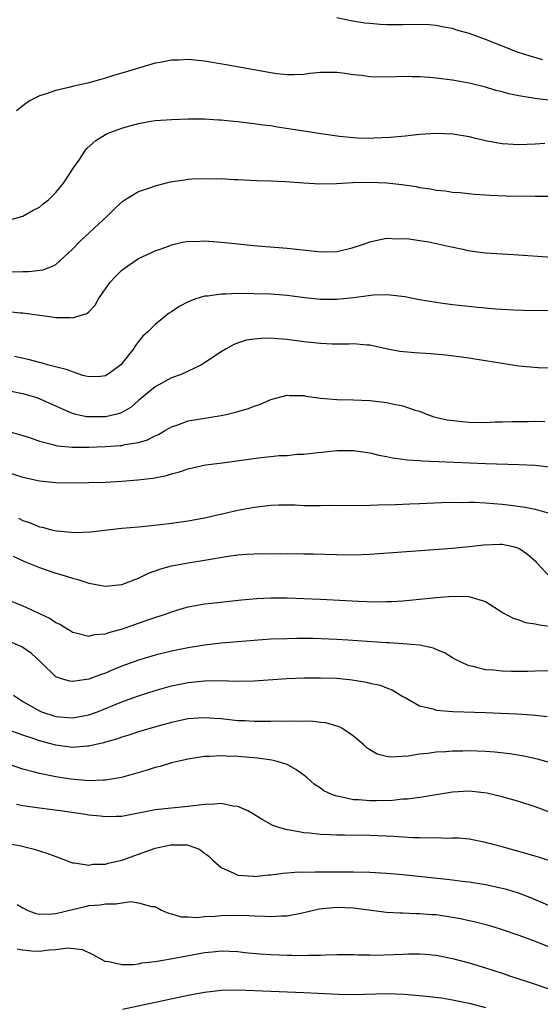
# Model space of a CAD drawing. Units: inches. Extents: x 2646000 to 2649000, y 1551019 to 1554000.
# Drawn here: x 2646539 to 2646602, y 1552058 to 1552177 of the extents above; entities that cross this region are included whole.
import ezdxf

# ---------------------------------------------------------------- set-up
doc = ezdxf.new("R2010")
doc.units = ezdxf.units.IN
doc.header["$MEASUREMENT"] = 0
doc.layers.add('LD26461551_2ft', color=161, linetype='Continuous')

msp = doc.modelspace()

# ---------------------------------------------------------------- linework, layer by layer
at = {"layer": 'LD26461551_2ft'}
for points, elevation in [([(2646601.93, 1552171.94), (2646600.37, 1552172.37), (2646598.87, 1552172.87), (2646595, 1552174.39), (2646593, 1552175.13), (2646591.53, 1552175.53), (2646591, 1552175.74), (2646589.9, 1552175.9), (2646589, 1552176.11), (2646588.16, 1552176.16), (2646586.23, 1552176.23), (2646585, 1552176.18), (2646583, 1552176.18), (2646582.22, 1552176.22), (2646581, 1552176.32), (2646580.39, 1552176.39), (2646578.67, 1552176.67), (2646577, 1552177)], 8810), ([(2646605.25, 1552166.75), (2646601.23, 1552167.23), (2646599.48, 1552167.48), (2646599, 1552167.58), (2646597.8, 1552167.8), (2646597, 1552168.05), (2646596.24, 1552168.24), (2646595, 1552168.63), (2646593, 1552169.12), (2646591, 1552169.46), (2646589, 1552169.7), (2646588.22, 1552169.78), (2646587, 1552169.87), (2646586.11, 1552169.89), (2646585, 1552169.9), (2646584.14, 1552169.86), (2646583, 1552169.84), (2646581, 1552169.89), (2646579.97, 1552170.03), (2646579, 1552170.13), (2646577.67, 1552170.33), (2646577, 1552170.39), (2646575.58, 1552170.42), (2646575, 1552170.39), (2646573.73, 1552170.27), (2646573, 1552170.17), (2646571.87, 1552170.13), (2646571, 1552170.11), (2646569.75, 1552170.25), (2646569, 1552170.36), (2646563.37, 1552171.37), (2646561, 1552171.77), (2646559, 1552171.96), (2646557.9, 1552171.9), (2646557, 1552171.88), (2646555.61, 1552171.61), (2646555, 1552171.53), (2646553, 1552170.94), (2646551, 1552170.32), (2646549.98, 1552170.02), (2646549, 1552169.7), (2646548.43, 1552169.57), (2646547, 1552169.15), (2646545, 1552168.69), (2646544.57, 1552168.57), (2646543, 1552168.23), (2646541.81, 1552167.81), (2646541, 1552167.56), (2646539.91, 1552167), (2646539.35, 1552166.65), (2646539, 1552166.35), (2646538.25, 1552165.75)], 8812), ([(2646537, 1552152.46), (2646539, 1552153.01), (2646540.27, 1552153.73), (2646541, 1552154.11), (2646541.48, 1552154.52), (2646542.11, 1552155), (2646543, 1552155.89), (2646543.92, 1552157), (2646545.13, 1552158.87), (2646545.76, 1552159.76), (2646546.59, 1552161), (2646546.78, 1552161.22), (2646547.85, 1552162.15), (2646549, 1552162.91), (2646549.19, 1552163), (2646551, 1552163.66), (2646551.95, 1552163.95), (2646553, 1552164.22), (2646554.51, 1552164.51), (2646555, 1552164.57), (2646557, 1552164.72), (2646559, 1552164.8), (2646560.78, 1552164.78), (2646561, 1552164.79), (2646562.67, 1552164.67), (2646563, 1552164.68), (2646564.51, 1552164.51), (2646565, 1552164.48), (2646566.31, 1552164.31), (2646567, 1552164.24), (2646568.08, 1552164.08), (2646569, 1552163.97), (2646569.82, 1552163.82), (2646573, 1552163.32), (2646573.3, 1552163.3), (2646575.06, 1552163), (2646577.32, 1552162.68), (2646579, 1552162.53), (2646579.5, 1552162.5), (2646581, 1552162.47), (2646581.52, 1552162.48), (2646583.44, 1552162.56), (2646585.26, 1552162.74), (2646587, 1552162.95), (2646589, 1552163.05), (2646591.04, 1552162.96), (2646593, 1552162.64), (2646593.46, 1552162.54), (2646595, 1552162.16), (2646596.02, 1552161.98), (2646597, 1552161.79), (2646599, 1552161.69), (2646601, 1552161.77), (2646602.17, 1552161.83)], 8814), ([(2646537.73, 1552146.27), (2646539, 1552146.32), (2646539.69, 1552146.31), (2646541.48, 1552146.52), (2646542.66, 1552147), (2646543, 1552147.16), (2646545, 1552149.03), (2646545.99, 1552150.01), (2646549.19, 1552153), (2646550.1, 1552153.9), (2646551.15, 1552154.85), (2646553, 1552155.98), (2646554.47, 1552156.47), (2646555, 1552156.68), (2646556.85, 1552157.15), (2646558.58, 1552157.42), (2646559, 1552157.47), (2646559.51, 1552157.51), (2646561, 1552157.57), (2646562.47, 1552157.53), (2646563, 1552157.56), (2646564.54, 1552157.46), (2646565, 1552157.46), (2646567.33, 1552157.33), (2646569, 1552157.28), (2646570.8, 1552157.2), (2646573, 1552157.03), (2646574.92, 1552156.92), (2646576.97, 1552156.97), (2646578.92, 1552157.08), (2646580.88, 1552157.12), (2646583.04, 1552157.04), (2646584.84, 1552156.84), (2646586.59, 1552156.59), (2646587, 1552156.47), (2646588.33, 1552156.33), (2646589, 1552156.15), (2646590.09, 1552156.09), (2646591, 1552155.93), (2646591.86, 1552155.86), (2646593.66, 1552155.66), (2646595, 1552155.58), (2646595.53, 1552155.53), (2646597.46, 1552155.46), (2646601, 1552155.42), (2646603.42, 1552155.42)], 8816), ([(2646537, 1552141.49), (2646538.68, 1552141.32), (2646539, 1552141.31), (2646542.79, 1552140.79), (2646543, 1552140.75), (2646544.73, 1552140.73), (2646545, 1552140.69), (2646546.76, 1552141.24), (2646547, 1552141.44), (2646547.76, 1552142.24), (2646548.17, 1552143), (2646549.56, 1552145), (2646550.24, 1552145.76), (2646551, 1552146.48), (2646551.71, 1552147), (2646553, 1552147.88), (2646555, 1552148.8), (2646555.63, 1552149), (2646556.63, 1552149.37), (2646557, 1552149.55), (2646558.17, 1552149.83), (2646559, 1552149.99), (2646559.96, 1552149.96), (2646561, 1552150.01), (2646562.04, 1552149.96), (2646563, 1552149.84), (2646564.25, 1552149.75), (2646565, 1552149.64), (2646566.49, 1552149.51), (2646567.4, 1552149.4), (2646571, 1552149.14), (2646574.72, 1552148.72), (2646575, 1552148.67), (2646577, 1552148.74), (2646578.22, 1552149), (2646578.84, 1552149.16), (2646580.35, 1552149.65), (2646581, 1552149.89), (2646581.89, 1552150.11), (2646583, 1552150.34), (2646584.27, 1552150.27), (2646585, 1552150.32), (2646585.73, 1552150.27), (2646587, 1552150.05), (2646588.11, 1552149.89), (2646590.65, 1552149.35), (2646592.25, 1552149), (2646592.85, 1552148.85), (2646594.6, 1552148.6), (2646595, 1552148.56), (2646598.37, 1552148.37), (2646603, 1552148.03)], 8818), ([(2646606.45, 1552141.55), (2646599.6, 1552141.6), (2646598.36, 1552141.64), (2646596.25, 1552141.75), (2646594.05, 1552141.95), (2646591, 1552142.28), (2646589.52, 1552142.48), (2646589, 1552142.54), (2646587, 1552142.87), (2646585.23, 1552143.23), (2646583.46, 1552143.46), (2646583, 1552143.48), (2646581.43, 1552143.43), (2646579, 1552143.12), (2646577, 1552142.91), (2646575, 1552142.93), (2646573.12, 1552143.12), (2646571, 1552143.39), (2646569, 1552143.55), (2646567, 1552143.62), (2646565, 1552143.63), (2646563.57, 1552143.57), (2646563, 1552143.57), (2646561.34, 1552143.34), (2646561, 1552143.31), (2646559.94, 1552143), (2646559, 1552142.62), (2646557.93, 1552142.07), (2646557, 1552141.43), (2646556.72, 1552141.28), (2646556.36, 1552141), (2646555, 1552139.91), (2646554.13, 1552139), (2646553.53, 1552138.47), (2646553, 1552137.84), (2646552.65, 1552137.35), (2646552.45, 1552137), (2646551, 1552135.15), (2646550.85, 1552135), (2646549.79, 1552134.21), (2646549, 1552133.68), (2646548.41, 1552133.59), (2646547, 1552133.56), (2646546.27, 1552133.73), (2646545, 1552134.14), (2646544.39, 1552134.39), (2646541.98, 1552135), (2646541.23, 1552135.23), (2646541, 1552135.27), (2646539.65, 1552135.65), (2646538.01, 1552136.01)], 8820), ([(2646605, 1552134.51), (2646601.36, 1552134.64), (2646599, 1552134.84), (2646597, 1552135.16), (2646595, 1552135.51), (2646593.7, 1552135.7), (2646593, 1552135.82), (2646590.19, 1552136.19), (2646588.35, 1552136.35), (2646586.45, 1552136.45), (2646584.62, 1552136.62), (2646582.95, 1552136.95), (2646581, 1552137.39), (2646580.61, 1552137.39), (2646579, 1552137.53), (2646578.5, 1552137.5), (2646576.48, 1552137.52), (2646575, 1552137.59), (2646573, 1552137.81), (2646571, 1552138.06), (2646569.84, 1552138.16), (2646569, 1552138.22), (2646567.79, 1552138.21), (2646567, 1552138.13), (2646566.02, 1552137.98), (2646564.52, 1552137.48), (2646563.68, 1552137), (2646563, 1552136.59), (2646561, 1552135.24), (2646560.61, 1552135), (2646558.16, 1552133.84), (2646557, 1552133.42), (2646555, 1552132.36), (2646553, 1552130.7), (2646552.1, 1552129.9), (2646551, 1552129.25), (2646550.83, 1552129.17), (2646550.22, 1552129), (2646549, 1552128.71), (2646547, 1552128.7), (2646546.72, 1552128.72), (2646545.44, 1552129), (2646545, 1552129.11), (2646543, 1552130), (2646541, 1552130.91), (2646540.73, 1552131), (2646539, 1552131.49), (2646537, 1552131.89)], 8822), ([(2646537.02, 1552127.02), (2646539, 1552126.46), (2646539.8, 1552126.2), (2646541, 1552125.78), (2646542.64, 1552125.36), (2646543, 1552125.24), (2646543.19, 1552125.2), (2646545, 1552125.04), (2646547, 1552125.04), (2646549, 1552125.11), (2646550.77, 1552125.23), (2646551, 1552125.26), (2646551.35, 1552125.35), (2646553, 1552125.62), (2646554.07, 1552125.93), (2646555, 1552126.41), (2646555.42, 1552126.58), (2646556.15, 1552127), (2646557, 1552127.51), (2646557.76, 1552127.76), (2646559, 1552128.22), (2646563, 1552128.87), (2646563.62, 1552129), (2646564.74, 1552129.26), (2646565, 1552129.35), (2646566.29, 1552129.71), (2646567, 1552130), (2646567.74, 1552130.26), (2646569, 1552130.8), (2646571, 1552131.35), (2646571.31, 1552131.31), (2646573, 1552131.29), (2646573.23, 1552131.23), (2646575, 1552130.97), (2646577, 1552130.81), (2646579, 1552130.77), (2646581, 1552130.68), (2646581.37, 1552130.63), (2646583, 1552130.46), (2646583.73, 1552130.27), (2646585, 1552130.05), (2646586.47, 1552129.53), (2646587, 1552129.38), (2646587.98, 1552129), (2646588.73, 1552128.73), (2646590.35, 1552128.35), (2646592.14, 1552128.14), (2646593, 1552128.08), (2646595, 1552128.04), (2646596.1, 1552128.1), (2646597, 1552128.1), (2646598.15, 1552128.15), (2646600.16, 1552128.16), (2646601, 1552128.19), (2646602.16, 1552128.16)], 8824), ([(2646537, 1552122.04), (2646539, 1552121.41), (2646541, 1552120.96), (2646543, 1552120.76), (2646545, 1552120.73), (2646547, 1552120.75), (2646549, 1552120.8), (2646551, 1552120.91), (2646552.93, 1552121.07), (2646554.72, 1552121.28), (2646556.39, 1552121.61), (2646557, 1552121.82), (2646557.95, 1552122.05), (2646559, 1552122.43), (2646561.1, 1552122.9), (2646563.16, 1552123.16), (2646567.79, 1552123.79), (2646569, 1552123.91), (2646570.03, 1552124.03), (2646571, 1552124.04), (2646572.19, 1552124.18), (2646573, 1552124.2), (2646574.37, 1552124.37), (2646577, 1552124.65), (2646578.64, 1552124.64), (2646579, 1552124.65), (2646580.43, 1552124.43), (2646581, 1552124.37), (2646582.09, 1552124.09), (2646583, 1552123.92), (2646583.74, 1552123.74), (2646585, 1552123.59), (2646585.5, 1552123.5), (2646587, 1552123.41), (2646587.37, 1552123.37), (2646589.29, 1552123.29), (2646595, 1552123.08), (2646599, 1552122.96), (2646601, 1552122.85), (2646603, 1552122.62)], 8826), ([(2646538.46, 1552116.45), (2646539, 1552116.17), (2646539.89, 1552115.89), (2646541, 1552115.4), (2646541.35, 1552115.35), (2646542.65, 1552115), (2646543.11, 1552114.89), (2646545.29, 1552114.71), (2646547.2, 1552114.8), (2646551, 1552115.23), (2646553, 1552115.41), (2646553.44, 1552115.44), (2646555.67, 1552115.67), (2646557, 1552115.82), (2646559, 1552116.12), (2646561, 1552116.5), (2646563.28, 1552117), (2646565, 1552117.4), (2646566.35, 1552117.65), (2646567, 1552117.79), (2646569, 1552118.01), (2646569.95, 1552118.05), (2646571.96, 1552118.04), (2646573, 1552117.99), (2646575, 1552117.97), (2646576, 1552118), (2646578.03, 1552117.97), (2646581, 1552118.01), (2646581.94, 1552118.06), (2646584.08, 1552118.08), (2646585.82, 1552118.18), (2646587, 1552118.21), (2646589.66, 1552118.34), (2646591, 1552118.37), (2646592.35, 1552118.35), (2646593, 1552118.37), (2646593.64, 1552118.36), (2646595, 1552118.3), (2646597, 1552118.14), (2646598, 1552118), (2646599.79, 1552117.79), (2646601, 1552117.53), (2646602.95, 1552116.95)], 8828), ([(2646537.83, 1552111.83), (2646539.2, 1552111.2), (2646541, 1552110.46), (2646543, 1552109.78), (2646543.61, 1552109.61), (2646545, 1552109.18), (2646545.64, 1552109), (2646547, 1552108.58), (2646549, 1552108.22), (2646551, 1552108.4), (2646553, 1552109.19), (2646554.21, 1552109.79), (2646555.7, 1552110.3), (2646557, 1552110.66), (2646559, 1552111.04), (2646561, 1552111.36), (2646563.85, 1552111.85), (2646565, 1552112.01), (2646566.09, 1552112.09), (2646567, 1552112.14), (2646568.15, 1552112.15), (2646569, 1552112.14), (2646570.15, 1552112.15), (2646571, 1552112.14), (2646572.15, 1552112.15), (2646573, 1552112.14), (2646574.12, 1552112.12), (2646577, 1552112.03), (2646579, 1552112.01), (2646581, 1552112.08), (2646591, 1552112.81), (2646593, 1552113.01), (2646594.78, 1552113.22), (2646596.72, 1552113.28), (2646597, 1552113.28), (2646598.34, 1552113), (2646598.86, 1552112.86), (2646599, 1552112.8), (2646600.08, 1552112.08), (2646601, 1552111.26), (2646601.13, 1552111.13), (2646603, 1552109.1)], 8830), ([(2646537, 1552106.62), (2646539, 1552105.83), (2646541, 1552104.9), (2646542.31, 1552104.31), (2646543, 1552103.82), (2646543.57, 1552103.57), (2646544.43, 1552103), (2646544.8, 1552102.8), (2646545, 1552102.66), (2646545.43, 1552102.57), (2646547, 1552102.16), (2646547.66, 1552102.34), (2646549, 1552102.45), (2646549.39, 1552102.61), (2646551.06, 1552103.06), (2646553, 1552103.72), (2646554.13, 1552104.13), (2646556.72, 1552105), (2646557, 1552105.11), (2646558.44, 1552105.56), (2646559, 1552105.7), (2646560.08, 1552105.92), (2646561, 1552106.07), (2646561.83, 1552106.17), (2646563.63, 1552106.37), (2646565.45, 1552106.55), (2646567.3, 1552106.7), (2646569, 1552106.78), (2646571, 1552106.79), (2646573, 1552106.73), (2646575, 1552106.64), (2646579.61, 1552106.39), (2646581.68, 1552106.32), (2646583, 1552106.34), (2646583.64, 1552106.36), (2646585, 1552106.45), (2646589, 1552106.85), (2646591, 1552107), (2646592.96, 1552106.96), (2646595, 1552106.36), (2646597.13, 1552105), (2646598.32, 1552104.32), (2646599, 1552104.14), (2646599.81, 1552103.81), (2646601, 1552103.66), (2646601.51, 1552103.51), (2646603, 1552103.32)], 8832), ([(2646603, 1552097.95), (2646601, 1552097.92), (2646600.11, 1552097.89), (2646598.11, 1552097.89), (2646597, 1552097.92), (2646595.96, 1552098.04), (2646595, 1552098.1), (2646593.51, 1552098.49), (2646593, 1552098.57), (2646591.98, 1552099), (2646591.34, 1552099.34), (2646591, 1552099.53), (2646590.1, 1552100.1), (2646589, 1552100.55), (2646588.71, 1552100.71), (2646587, 1552101.06), (2646585, 1552101.23), (2646583.33, 1552101.33), (2646583, 1552101.34), (2646578.32, 1552101.68), (2646577, 1552101.76), (2646574.14, 1552101.86), (2646572.14, 1552101.86), (2646571, 1552101.85), (2646569, 1552101.78), (2646567, 1552101.65), (2646563, 1552101.31), (2646561, 1552101.07), (2646559, 1552100.74), (2646557, 1552100.34), (2646555, 1552099.86), (2646553, 1552099.27), (2646551, 1552098.53), (2646549.91, 1552098.09), (2646549, 1552097.69), (2646548.47, 1552097.53), (2646547, 1552096.95), (2646545, 1552096.65), (2646544.69, 1552096.69), (2646543.68, 1552097), (2646543, 1552097.25), (2646541.18, 1552099), (2646540.04, 1552100.04), (2646538.88, 1552100.88), (2646537, 1552101.69)], 8834), ([(2646537.88, 1552095), (2646539, 1552094.25), (2646541, 1552093.1), (2646541.26, 1552093), (2646543, 1552092.45), (2646545, 1552092.26), (2646546.55, 1552092.55), (2646547, 1552092.62), (2646548.04, 1552093), (2646551, 1552094.21), (2646553, 1552094.93), (2646555, 1552095.58), (2646557, 1552096.15), (2646559, 1552096.56), (2646561, 1552096.76), (2646562.77, 1552096.77), (2646565, 1552096.71), (2646567, 1552096.76), (2646570.96, 1552097.04), (2646573, 1552097.11), (2646575, 1552097.13), (2646577, 1552097.07), (2646578.87, 1552096.87), (2646580.6, 1552096.6), (2646581, 1552096.48), (2646582.23, 1552096.23), (2646583, 1552095.91), (2646583.67, 1552095.67), (2646585, 1552094.87), (2646585.26, 1552094.74), (2646587, 1552093.74), (2646588.66, 1552093.34), (2646589, 1552093.21), (2646591.04, 1552093.03), (2646595, 1552092.93), (2646596.85, 1552092.85), (2646598.76, 1552092.76), (2646600.63, 1552092.63), (2646602.44, 1552092.44)], 8836), ([(2646603.29, 1552086.71), (2646601.26, 1552087.26), (2646599.64, 1552087.64), (2646597.93, 1552087.93), (2646596.12, 1552088.12), (2646595, 1552088.18), (2646593, 1552088.26), (2646592.24, 1552088.24), (2646591, 1552088.25), (2646590.17, 1552088.17), (2646589, 1552088.13), (2646587.96, 1552087.96), (2646587, 1552087.88), (2646585.64, 1552087.64), (2646583.5, 1552087.5), (2646583, 1552087.59), (2646581.86, 1552087.86), (2646581, 1552088.39), (2646580.64, 1552088.64), (2646580.25, 1552089), (2646579, 1552090.05), (2646577.61, 1552091), (2646577.2, 1552091.2), (2646577, 1552091.27), (2646575.65, 1552091.65), (2646575, 1552091.72), (2646573.85, 1552091.85), (2646573, 1552091.83), (2646571.88, 1552091.88), (2646571, 1552091.83), (2646569.85, 1552091.85), (2646569, 1552091.81), (2646567.83, 1552091.83), (2646567, 1552091.81), (2646565.89, 1552091.89), (2646565, 1552091.91), (2646563, 1552092.13), (2646562.18, 1552092.18), (2646561, 1552092.28), (2646560.22, 1552092.22), (2646559, 1552092.15), (2646557, 1552091.72), (2646555.23, 1552091.23), (2646553, 1552090.57), (2646551.82, 1552090.18), (2646551, 1552089.94), (2646550.32, 1552089.68), (2646549, 1552089.33), (2646548.76, 1552089.24), (2646547, 1552088.84), (2646546.84, 1552088.84), (2646545, 1552088.69), (2646543, 1552088.96), (2646541, 1552089.49), (2646540.25, 1552089.75), (2646539, 1552090.15), (2646536.67, 1552091)], 8838), ([(2646602.83, 1552080.82), (2646601, 1552081.48), (2646599, 1552082.12), (2646597, 1552082.72), (2646595.16, 1552083.16), (2646593.35, 1552083.35), (2646593, 1552083.37), (2646591, 1552083.27), (2646589, 1552082.96), (2646587.33, 1552082.67), (2646585.56, 1552082.44), (2646585, 1552082.41), (2646583.74, 1552082.26), (2646581.8, 1552082.2), (2646581, 1552082.2), (2646579.67, 1552082.33), (2646579, 1552082.35), (2646577.24, 1552082.76), (2646577, 1552082.79), (2646576.39, 1552083), (2646575.44, 1552083.44), (2646575, 1552083.76), (2646574.24, 1552084.24), (2646573.39, 1552085), (2646573, 1552085.32), (2646572.03, 1552086.03), (2646571, 1552086.6), (2646569.79, 1552087), (2646569.15, 1552087.15), (2646567.38, 1552087.38), (2646565, 1552087.59), (2646563.62, 1552087.62), (2646563, 1552087.67), (2646561.58, 1552087.58), (2646561, 1552087.57), (2646559, 1552087.28), (2646557, 1552086.82), (2646555.61, 1552086.39), (2646555, 1552086.26), (2646554.05, 1552085.95), (2646550.95, 1552085.05), (2646549, 1552084.71), (2646548.72, 1552084.72), (2646547, 1552084.65), (2646544.83, 1552084.83), (2646543, 1552085.11), (2646541, 1552085.52), (2646540.25, 1552085.75), (2646539, 1552086.06), (2646537.37, 1552086.63)], 8840), ([(2646603, 1552074.88), (2646601.41, 1552075.41), (2646599, 1552076.1), (2646598.29, 1552076.29), (2646597, 1552076.65), (2646595.6, 1552077), (2646595, 1552077.18), (2646593, 1552077.58), (2646591.7, 1552077.7), (2646591, 1552077.71), (2646590.33, 1552077.67), (2646589, 1552077.72), (2646588.31, 1552077.69), (2646587, 1552077.75), (2646586.25, 1552077.75), (2646583.9, 1552077.9), (2646581, 1552078.02), (2646577.93, 1552078.07), (2646577, 1552078.06), (2646576.09, 1552078.09), (2646575, 1552078.15), (2646573.69, 1552078.31), (2646573, 1552078.36), (2646571.33, 1552078.67), (2646571, 1552078.71), (2646569.98, 1552079), (2646569.25, 1552079.25), (2646567.96, 1552079.96), (2646566.73, 1552080.73), (2646566.21, 1552081), (2646565, 1552081.53), (2646564.42, 1552081.58), (2646563, 1552081.88), (2646562.2, 1552081.8), (2646561, 1552081.78), (2646559, 1552081.53), (2646557, 1552081.35), (2646555, 1552081.11), (2646553, 1552080.71), (2646551, 1552080.34), (2646550.33, 1552080.33), (2646549, 1552080.28), (2646548.36, 1552080.36), (2646547, 1552080.49), (2646546.57, 1552080.57), (2646543.52, 1552081), (2646541, 1552081.33), (2646539, 1552081.63), (2646538.22, 1552081.78)], 8842), ([(2646537, 1552077.08), (2646538.78, 1552076.78), (2646540.38, 1552076.38), (2646541.9, 1552075.9), (2646543, 1552075.46), (2646545, 1552074.71), (2646545.27, 1552074.73), (2646547, 1552074.44), (2646547.46, 1552074.54), (2646549, 1552074.57), (2646549.33, 1552074.67), (2646551, 1552075.03), (2646553, 1552075.78), (2646555, 1552076.47), (2646556.9, 1552076.9), (2646557, 1552076.91), (2646558.88, 1552076.88), (2646560.37, 1552076.37), (2646561, 1552075.89), (2646561.52, 1552075.52), (2646562.03, 1552075), (2646563, 1552074.13), (2646564.53, 1552073.47), (2646565, 1552073.21), (2646566.92, 1552073.08), (2646567, 1552073.06), (2646568.73, 1552073.27), (2646569, 1552073.27), (2646570.52, 1552073.48), (2646571, 1552073.5), (2646572.39, 1552073.61), (2646573, 1552073.6), (2646574.36, 1552073.64), (2646575, 1552073.61), (2646576.38, 1552073.62), (2646579, 1552073.61), (2646581, 1552073.58), (2646583, 1552073.47), (2646585, 1552073.3), (2646590.68, 1552072.68), (2646592.47, 1552072.47), (2646593, 1552072.4), (2646595, 1552072.08), (2646597, 1552071.65), (2646597.52, 1552071.52), (2646599.04, 1552071.04), (2646600.49, 1552070.49), (2646603.98, 1552069)], 8844), ([(2646538.32, 1552069.68), (2646539, 1552069.27), (2646539.53, 1552069), (2646540.59, 1552068.59), (2646541, 1552068.49), (2646542.52, 1552068.52), (2646543, 1552068.57), (2646545, 1552069.07), (2646546.56, 1552069.44), (2646547, 1552069.53), (2646548.36, 1552069.64), (2646549, 1552069.75), (2646550.27, 1552069.73), (2646552.02, 1552070.02), (2646553, 1552069.89), (2646554.57, 1552069.43), (2646555, 1552069.43), (2646555.79, 1552069), (2646556.61, 1552068.61), (2646557, 1552068.53), (2646558.17, 1552068.17), (2646559, 1552068.19), (2646560.1, 1552068.1), (2646561, 1552068.23), (2646562.25, 1552068.25), (2646563, 1552068.34), (2646565, 1552068.38), (2646566.35, 1552068.35), (2646567, 1552068.3), (2646568.27, 1552068.27), (2646569, 1552068.2), (2646570.3, 1552068.3), (2646571, 1552068.29), (2646572.63, 1552068.63), (2646573, 1552068.68), (2646574.85, 1552069.15), (2646577, 1552069.35), (2646579, 1552069.25), (2646583, 1552068.75), (2646584.64, 1552068.64), (2646585, 1552068.64), (2646586.57, 1552068.57), (2646587, 1552068.59), (2646588.46, 1552068.46), (2646589, 1552068.44), (2646591, 1552068.14), (2646591.96, 1552067.96), (2646593, 1552067.72), (2646593.6, 1552067.6), (2646595.19, 1552067.19), (2646595.86, 1552067), (2646597, 1552066.66), (2646599, 1552065.95), (2646600.66, 1552065.34), (2646602.59, 1552064.59)], 8846), ([(2646538.31, 1552064.31), (2646539, 1552064.19), (2646540.05, 1552064.05), (2646541, 1552064.02), (2646542.18, 1552064.18), (2646543, 1552064.2), (2646544.44, 1552064.44), (2646546.24, 1552064.24), (2646547.57, 1552063.57), (2646548.55, 1552063), (2646549, 1552062.78), (2646549.21, 1552062.79), (2646551, 1552062.41), (2646552.39, 1552062.39), (2646553, 1552062.49), (2646553.41, 1552062.59), (2646555, 1552062.75), (2646557.12, 1552063.12), (2646561, 1552063.84), (2646561.95, 1552063.95), (2646563, 1552064.04), (2646565, 1552063.96), (2646565.86, 1552063.86), (2646567.69, 1552063.69), (2646569, 1552063.6), (2646571, 1552063.52), (2646571.54, 1552063.54), (2646573, 1552063.5), (2646573.55, 1552063.55), (2646575, 1552063.54), (2646575.59, 1552063.59), (2646577, 1552063.6), (2646579, 1552063.6), (2646579.56, 1552063.56), (2646581, 1552063.57), (2646581.55, 1552063.55), (2646585, 1552063.65), (2646585.69, 1552063.69), (2646587, 1552063.69), (2646587.67, 1552063.67), (2646589, 1552063.55), (2646591, 1552063.14), (2646593, 1552062.59), (2646595, 1552062), (2646597, 1552061.34), (2646598.01, 1552061), (2646600.28, 1552060.28), (2646603.27, 1552059.27)], 8848), ([(2646551.06, 1552057), (2646559, 1552058.68), (2646561, 1552059.06), (2646563, 1552059.3), (2646565, 1552059.34), (2646573.02, 1552059.02), (2646577.2, 1552058.8), (2646579, 1552058.77), (2646583, 1552058.91), (2646585.2, 1552058.8), (2646587.39, 1552058.61), (2646589.66, 1552058.35), (2646591, 1552058.14), (2646593, 1552057.72), (2646595, 1552057.18)], 8850)]:
    msp.add_lwpolyline(points, dxfattribs=dict(at, elevation=elevation))

doc.saveas('drawing.dxf')
